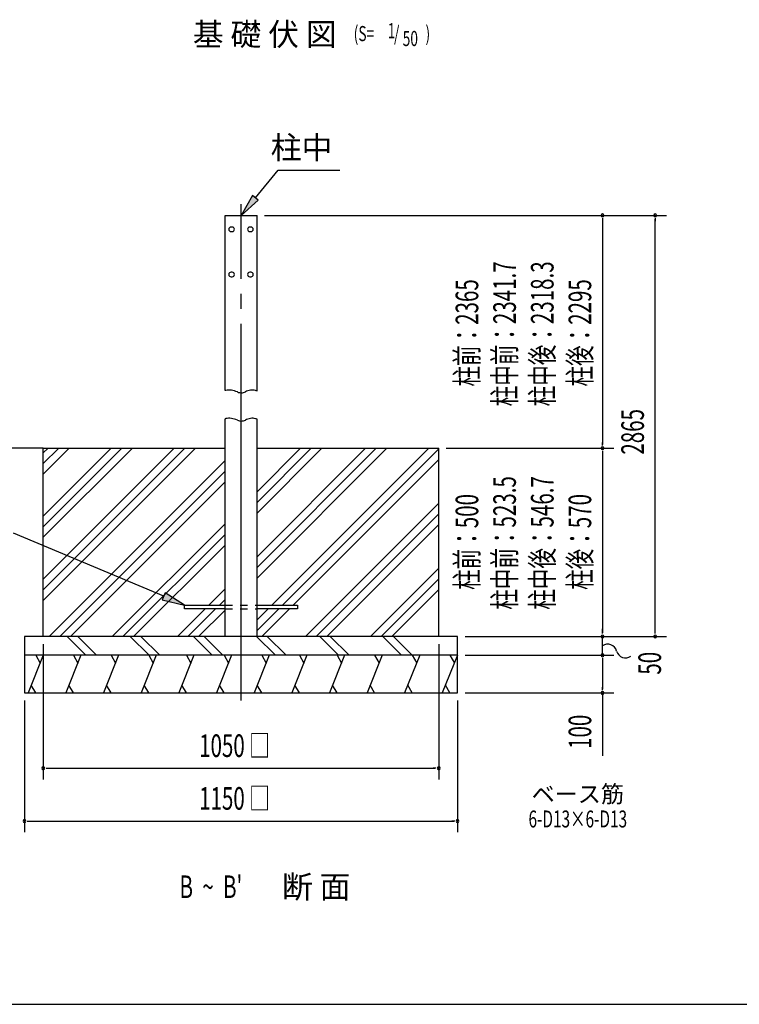
# Model space of a CAD drawing. Extents: x 543 to 20478, y 226 to 14052.
# Drawn here: x 7947 to 12725, y 517 to 7053 of the extents above; entities that cross this region are included whole.
import ezdxf
from ezdxf.enums import TextEntityAlignment as Align

# ---------------------------------------------------------------- set-up
doc = ezdxf.new("R2010")
doc.units = 0
doc.header["$LTSCALE"] = 50
doc.header["$MEASUREMENT"] = 0
doc.linetypes.add('1PL-L', pattern=[56, 50, -2, 2, -2])
doc.linetypes.add('HIDE-M', pattern=[2, 1, -1])
for name, color, linetype in [('1PL-L1', 6, '1PL-L'), ('HATCH', 2, 'CONTINUOUS'), ('HIDE-M1', 6, 'HIDE-M'), ('HIKIDASHI', 6, 'CONTINUOUS'), ('SUNPOU', 4, 'CONTINUOUS'), ('U1', 3, 'CONTINUOUS'), ('U3', 6, 'CONTINUOUS'), ('WAKUSEN-01', 50, 'CONTINUOUS')]:
    doc.layers.add(name, color=color, linetype=linetype)
doc.styles.add('00', font='ROMANS', dxfattribs={"width": 0.666667, "bigfont": 'BIGFONT'})
doc.styles.add('01', font='ROMANS', dxfattribs={"height": 3, "bigfont": 'BIGFONT'})

msp = doc.modelspace()

# ---------------------------------------------------------------- linework, layer by layer
at = {"layer": '1PL-L1'}
msp.add_line((9416.4, 2534.1), (9416.4, 5829.3), dxfattribs=at)
at = {"layer": 'HATCH'}
for p, q in [((8103.9, 2834.1), (8002.9, 2584.1)), ((8053.7, 2834.1), (8083.7, 2782.3)), ((8353.9, 2834.1), (8252.9, 2584.1)), ((8303.7, 2834.1), (8333.7, 2782.3)), ((8603.9, 2834.1), (8502.9, 2584.1)), ((8553.7, 2834.1), (8583.7, 2782.3)), ((8853.9, 2834.1), (8752.9, 2584.1)), ((8803.7, 2834.1), (8833.7, 2782.3)), ((9103.9, 2834.1), (9002.9, 2584.1)), ((9053.7, 2834.1), (9083.7, 2782.3)), ((9353.9, 2834.1), (9252.9, 2584.1)), ((9303.7, 2834.1), (9333.7, 2782.3)), ((9603.9, 2834.1), (9502.9, 2584.1)), ((9553.7, 2834.1), (9583.7, 2782.3)), ((9853.9, 2834.1), (9752.9, 2584.1)), ((9803.7, 2834.1), (9833.7, 2782.3)), ((10103.9, 2834.1), (10002.9, 2584.1)), ((10053.7, 2834.1), (10083.7, 2782.3)), ((10353.9, 2834.1), (10252.9, 2584.1)), ((10303.7, 2834.1), (10333.7, 2782.3)), ((10603.9, 2834.1), (10502.9, 2584.1)), ((10553.7, 2834.1), (10583.7, 2782.3)), ((10853.9, 2834.1), (10752.9, 2584.1)), ((10803.7, 2834.1), (10833.7, 2782.3)), ((8053.7, 2584.1), (8023.8, 2635.9)), ((8303.7, 2584.1), (8273.8, 2635.9)), ((8553.7, 2584.1), (8523.8, 2635.9)), ((8803.7, 2584.1), (8773.8, 2635.9)), ((9053.7, 2584.1), (9023.8, 2635.9)), ((9303.7, 2584.1), (9273.8, 2635.9)), ((9553.7, 2584.1), (9523.8, 2635.9)), ((9803.7, 2584.1), (9773.8, 2635.9)), ((10053.7, 2584.1), (10023.8, 2635.9)), ((10303.7, 2584.1), (10273.8, 2635.9)), ((10553.7, 2584.1), (10523.8, 2635.9)), ((10803.7, 2584.1), (10773.8, 2635.9))]:
    msp.add_line(p, q, dxfattribs=at)
at = {"layer": 'HIDE-M1'}
for p, q in [((9310.2, 3167.8), (9522.7, 3167.8)), ((9310.2, 3142.8), (9522.7, 3142.8))]:
    msp.add_line(p, q, dxfattribs=at)
at = {"layer": 'HIKIDASHI'}
for p, q in [((9511.6, 5870.2), (9662.9, 6054.3)), ((9662.9, 6054.3), (10072.9, 6054.3)), ((9492.3, 5886.1), (9416.4, 5754.3)), ((9531, 5854.4), (9492.3, 5886.1)), ((9416.4, 5754.3), (9531, 5854.4)), ((8903.2, 3226), (7906, 3645.6)), ((8912.9, 3249.1), (8893.5, 3203)), ((8893.5, 3203), (9041.4, 3167.8)), ((9041.4, 3167.8), (8912.9, 3249.1))]:
    msp.add_line(p, q, dxfattribs=at)
for points in [[(9492.3, 5886.1), (9531, 5854.4), (9416.4, 5754.3)], [(8893.5, 3203), (8912.9, 3249.1), (9041.4, 3167.8)]]:
    msp.add_solid(points, dxfattribs=at)
at = {"layer": 'SUNPOU'}
for p, q in [((9572.7, 5754.3), (11891.4, 5754.3)), ((9572.7, 5754.3), (12241.4, 5754.3)), ((11816.4, 5735.6), (11816.4, 5716.8)), ((11816.4, 5729.3), (11816.4, 4234.1)), ((12166.4, 5735.6), (12166.4, 5716.8)), ((12166.4, 2984.1), (12166.4, 5729.3)), ((8103.9, 4209.1), (7590.3, 4209.1)), ((10778.9, 4209.1), (11891.4, 4209.1)), ((10778.9, 4209.1), (11891.4, 4209.1)), ((11816.4, 4227.8), (11816.4, 4246.6)), ((11816.4, 4190.3), (11816.4, 4171.6)), ((11816.4, 4184.1), (11816.4, 2984.1)), ((11816.4, 2984.1), (11816.4, 3009.1)), ((10903.9, 2959.1), (11891.4, 2959.1)), ((10903.9, 2959.1), (11891.4, 2959.1)), ((10903.9, 2959.1), (12241.4, 2959.1)), ((11816.4, 2977.8), (11816.4, 2996.6)), ((11816.4, 2977.8), (11816.4, 2996.6)), ((11816.4, 2834.1), (11816.4, 2959.1)), ((12166.4, 2977.8), (12166.4, 2996.6)), ((8103.9, 2909.1), (8103.9, 2009.1)), ((10728.9, 2909.1), (10728.9, 2009.1)), ((10903.9, 2834.1), (11891.4, 2834.1)), ((10903.9, 2834.1), (11891.4, 2834.1)), ((11816.4, 2815.3), (11816.4, 2796.6)), ((11816.4, 2815.3), (11816.4, 2796.6)), ((11816.4, 2809.1), (11816.4, 2784.1)), ((11816.4, 2809.1), (11816.4, 2609.1)), ((11816.4, 2602.8), (11816.4, 2621.6)), ((10903.9, 2584.1), (11891.4, 2584.1)), ((11816.4, 2584.1), (11816.4, 2166.2)), ((7978.9, 2534.1), (7978.9, 1659.1)), ((10853.9, 2534.1), (10853.9, 1659.1)), ((8122.7, 2084.1), (8141.4, 2084.1)), ((8128.9, 2084.1), (10703.9, 2084.1)), ((10710.2, 2084.1), (10691.4, 2084.1)), ((7997.7, 1734.1), (8016.4, 1734.1)), ((8003.9, 1734.1), (10828.9, 1734.1)), ((10835.2, 1734.1), (10816.4, 1734.1))]:
    msp.add_line(p, q, dxfattribs=at)
for centre, radius, start, end in [((11816.4, 5754.3), 9.38, 90, 270), ((11816.4, 5754.3), 9.38, 270, 90), ((12166.4, 5754.3), 9.38, 90, 270), ((12166.4, 5754.3), 9.38, 270, 90), ((11816.4, 4209.1), 9.38, 90, 270), ((11816.4, 4209.1), 9.38, 90, 270), ((11816.4, 4209.1), 9.38, 270, 90), ((11816.4, 4209.1), 9.38, 270, 90), ((11816.4, 2959.1), 9.38, 90, 270), ((11816.4, 2959.1), 9.38, 90, 270), ((11816.4, 2959.1), 9.38, 270, 90), ((11816.4, 2959.1), 9.38, 270, 90), ((12166.4, 2959.1), 9.38, 90, 270), ((12166.4, 2959.1), 9.38, 270, 90), ((11852.1, 2848.3), 60, 13.55731, 126.44269), ((11816.4, 2834.1), 9.38, 90, 270), ((11816.4, 2834.1), 9.38, 90, 270), ((11816.4, 2834.1), 9.38, 270, 90), ((11816.4, 2834.1), 9.38, 270, 90), ((11968.7, 2876.5), 60, 193.55731, 306.44269), ((11816.4, 2584.1), 9.38, 90, 270), ((11816.4, 2584.1), 9.38, 270, 90), ((8103.9, 2084.1), 9.38, 0, 180), ((10728.9, 2084.1), 9.38, 0, 180), ((8103.9, 2084.1), 9.38, 180, 0), ((10728.9, 2084.1), 9.38, 180, 0), ((7978.9, 1734.1), 9.38, 0, 180), ((7978.9, 1734.1), 9.38, 180, 0), ((10853.9, 1734.1), 9.38, 0, 180), ((10853.9, 1734.1), 9.38, 180, 0)]:
    msp.add_arc(centre, radius, start, end, dxfattribs=at)
at = {"layer": 'U1'}
for p, q in [((9310.2, 5754.3), (9522.7, 5754.3)), ((9310.2, 4591.5), (9310.2, 5754.3)), ((9522.7, 4588.2), (9522.7, 5754.3)), ((9357.7, 5676.8), (9350.2, 5676.8)), ((9350.2, 5646.8), (9357.7, 5646.8)), ((9482.7, 5676.8), (9475.2, 5676.8)), ((9475.2, 5646.8), (9482.7, 5646.8)), ((9357.7, 5376.8), (9350.2, 5376.8)), ((9482.7, 5376.8), (9475.2, 5376.8)), ((9350.2, 5346.8), (9357.7, 5346.8)), ((9475.2, 5346.8), (9482.7, 5346.8)), ((9310.2, 2959.1), (9310.2, 4404.3)), ((9522.7, 2959.1), (9522.7, 4401.9)), ((8103.9, 2959.1), (8103.9, 4209.1)), ((8103.9, 4209.1), (9310.2, 4209.1)), ((9522.7, 4209.1), (10728.9, 4209.1)), ((10728.9, 2959.1), (10728.9, 4209.1)), ((9041.4, 3167.8), (9310.2, 3167.8)), ((9041.4, 3142.8), (9041.4, 3167.8)), ((9310.2, 3142.8), (9041.4, 3142.8)), ((9522.7, 3167.8), (9791.4, 3167.8)), ((9791.4, 3142.8), (9522.7, 3142.8)), ((9791.4, 3167.8), (9791.4, 3142.8)), ((10853.9, 2959.1), (7978.9, 2959.1)), ((7978.9, 2959.1), (7978.9, 2584.1)), ((10853.9, 2584.1), (10853.9, 2959.1)), ((10853.9, 2834.1), (7978.9, 2834.1)), ((7978.9, 2584.1), (10853.9, 2584.1))]:
    msp.add_line(p, q, dxfattribs=at)
for centre, radius, start, end in [((9350.2, 5661.8), 15, 90, 270), ((9357.7, 5661.8), 15, 270, 90), ((9475.2, 5661.8), 15, 90, 270), ((9482.7, 5661.8), 15, 270, 90), ((9350.2, 5361.8), 15, 90, 270), ((9357.7, 5361.8), 15, 270, 90), ((9475.2, 5361.8), 15, 90, 270), ((9482.7, 5361.8), 15, 270, 90), ((9352.2, 4392.2), 203.6, 100.29825, 101.89873), ((9337.7, 4471.9), 122.6, 83.09832, 100.29825), ((9336.4, 4461.7), 132.9, 65.21272, 83.09832), ((9419.8, 4642.2), 66, 245.21272, 270.70721), ((9419.9, 4630.6), 54.4, 270.70721, 298.34705), ((9492.3, 4496.5), 98.1, 97.85923, 118.34705), ((9491.2, 4504.4), 90, 75.97257, 97.85923), ((9477.5, 4449.6), 146.6, 72.05864, 75.97257), ((9352.2, 4205), 203.6, 100.29825, 101.89873), ((9337.7, 4284.8), 122.6, 83.09832, 100.29825), ((9336.4, 4274.6), 132.9, 65.21272, 83.09832), ((9419.8, 4455.1), 66, 245.21272, 270.70721), ((9419.9, 4443.5), 54.4, 270.70721, 298.34705), ((9492.3, 4309.3), 98.1, 97.85923, 118.34705), ((9491.2, 4317.3), 90, 75.97257, 97.85923), ((9477.5, 4262.4), 146.6, 72.05864, 75.97257)]:
    msp.add_arc(centre, radius, start, end, dxfattribs=at)
at = {"layer": 'U3'}
for p, q in [((9114.9, 4209.1), (8103.9, 3198.1)), ((8973.5, 4209.1), (8103.9, 3339.5)), ((9044.2, 4209.1), (8103.9, 3268.8)), ((8625, 4209.1), (8103.9, 3688)), ((8554.3, 4209.1), (8103.9, 3758.7)), ((8695.7, 4209.1), (8103.9, 3617.3)), ((8205.8, 4209.1), (8103.9, 4107.2)), ((8135.1, 4209.1), (8103.9, 4177.9)), ((8276.5, 4209.1), (8103.9, 4036.5)), ((10385.1, 4209.1), (9522.7, 3346.7)), ((10314.4, 4209.1), (9522.7, 3417.4)), ((10243.7, 4209.1), (9522.7, 3488.1)), ((9812, 4209.1), (9522.7, 3919.8)), ((9882.7, 4209.1), (9522.7, 3849.1)), ((9953.4, 4209.1), (9522.7, 3778.4)), ((10662.9, 4209.1), (9621.6, 3167.8)), ((10728.9, 4204.4), (9692.3, 3167.8)), ((9310.2, 4126.5), (8142.7, 2959.1)), ((10728.9, 4133.7), (9763.1, 3167.8)), ((9310.2, 4055.8), (8213.4, 2959.1)), ((9310.2, 3985.1), (8284.2, 2959.1)), ((10728.9, 3843.4), (9844.6, 2959.1)), ((10728.9, 3772.7), (9915.3, 2959.1)), ((9310.2, 3707.3), (8562, 2959.1)), ((10728.9, 3702), (9986, 2959.1)), ((9310.2, 3636.6), (8632.7, 2959.1)), ((9310.2, 3565.9), (8703.4, 2959.1)), ((10728.9, 3411.7), (10276.3, 2959.1)), ((10728.9, 3341), (10347, 2959.1)), ((9310.2, 3275.6), (9202.4, 3167.8)), ((10728.9, 3270.3), (10417.7, 2959.1)), ((9310.2, 3204.9), (9273.1, 3167.8)), ((9177.4, 3142.8), (8993.7, 2959.1)), ((9248.1, 3142.8), (9064.4, 2959.1)), ((9667.3, 3142.8), (9522.7, 2998.2)), ((9596.6, 3142.8), (9522.7, 3068.9)), ((9738.1, 3142.8), (9554.3, 2959.1)), ((9310.2, 3134.2), (9135.1, 2959.1)), ((8261.8, 2959.1), (8386.8, 2834.1)), ((8332.5, 2959.1), (8457.5, 2834.1)), ((8681, 2959.1), (8806, 2834.1)), ((8751.8, 2959.1), (8876.8, 2834.1)), ((9100.3, 2959.1), (9225.3, 2834.1)), ((9171, 2959.1), (9296, 2834.1)), ((9519.5, 2959.1), (9644.5, 2834.1)), ((9590.2, 2959.1), (9715.2, 2834.1)), ((9938.7, 2959.1), (10063.7, 2834.1)), ((10009.4, 2959.1), (10134.4, 2834.1)), ((10357.9, 2959.1), (10482.9, 2834.1)), ((10428.6, 2959.1), (10553.6, 2834.1))]:
    msp.add_line(p, q, dxfattribs=at)
at = {"layer": 'WAKUSEN-01'}
msp.add_line((542.5, 517.5), (20477.5, 517.5), dxfattribs=at)

# ---------------------------------------------------------------- texts
at = {"layer": 'HIKIDASHI', "style": '01'}
for s, p in [('基 礎 伏 図', (10052.1, 6881.4)), ('柱中', (10022.9, 6129.3))]:
    msp.add_text(s, height=150, dxfattribs=at).set_placement(p, align=Align.RIGHT)
at = {"layer": 'HIKIDASHI', "style": '00', "width": 0.67}
for s, height, p in [('(S=', 100, (10164.6, 6911.1)), ('1', 100, (10390.5, 6930.6)), ('/', 100, (10431.9, 6911.1)), (')', 100, (10641.5, 6911.1)), ('50', 100, (10489.8, 6878.4)), ("B  ~  B'", 150, (9007.8, 1222.8))]:
    msp.add_text(s, height=height, dxfattribs=at).set_placement(p)
at = {"layer": 'HIKIDASHI', "style": '01'}
msp.add_text('断 面', height=150, dxfattribs=at).set_placement((9688.3, 1222.8))
at = {"layer": 'SUNPOU', "style": '00'}
for s, width, p in [('柱中前：2341.7', 0.6667, (11241.4, 4486.9)), ('柱中後：2318.3', 0.6667, (11491.4, 4486.9)), ('柱前：2365', 0.6667, (10991.4, 4618.4)), ('柱後：2295', 0.6667, (11741.4, 4618.4)), ('2865', 0.666667, (12091.4, 4166.2)), ('柱中前：523.5', 0.6667, (11241.4, 3136.9)), ('柱中後：546.7', 0.6667, (11491.4, 3136.9)), ('柱前：500', 0.6667, (10991.4, 3268.4)), ('柱後：570', 0.6667, (11741.4, 3268.4)), ('50', 0.666667, (12204.8, 2705.6)), ('100', 0.666667, (11741.4, 2212.7))]:
    msp.add_text(s, height=150, rotation=90, dxfattribs=dict(at, width=width)).set_placement(p)
at = {"layer": 'SUNPOU', "style": '00', "width": 0.666667}
for s, p in [('1050 □', (9138.3, 2159.1)), ('1150 □', (9138.3, 1809.1))]:
    msp.add_text(s, height=150, dxfattribs=at).set_placement(p)
at = {"layer": 'SUNPOU', "style": '01'}
msp.add_text('ベース筋', height=112.5, dxfattribs=at).set_placement((11652.6, 1898.5), align=Align.MIDDLE)
at = {"layer": 'SUNPOU', "style": '01', "width": 0.666667}
msp.add_text('6-D13×6-D13', height=112.5, dxfattribs=at).set_placement((11652.6, 1733.2), align=Align.MIDDLE)

doc.saveas('drawing.dxf')
